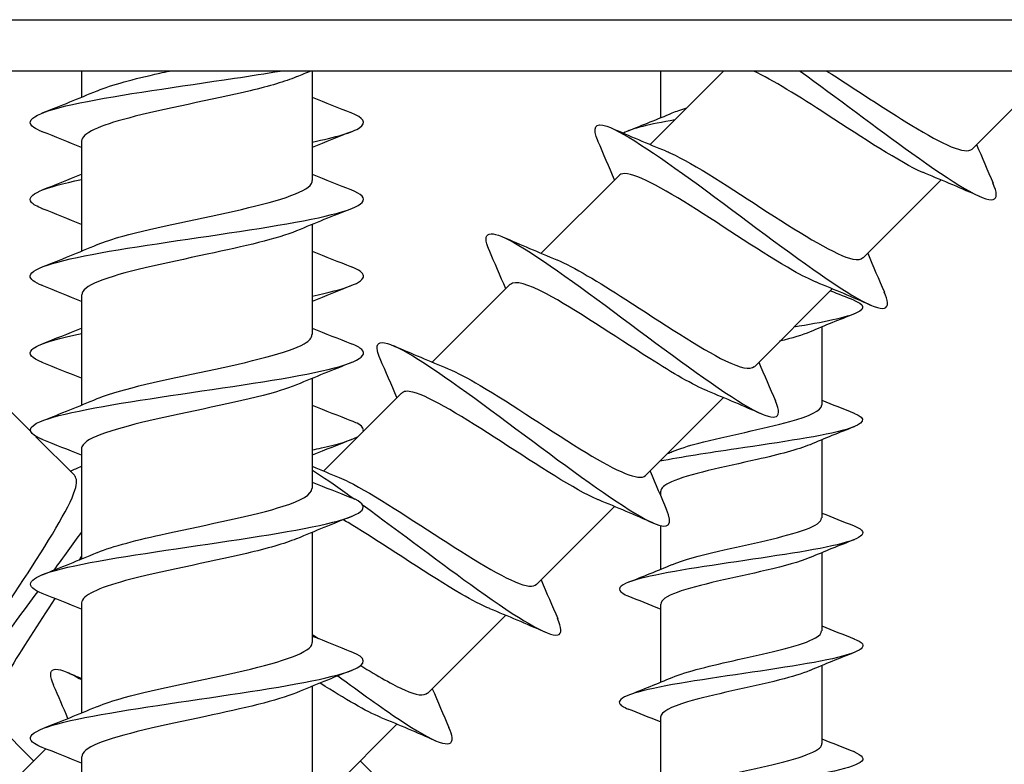
# Model space of a CAD drawing. Units: millimetres. Extents: x 15 to 1184, y 5 to 836.
# Drawn here: x 333 to 352, y 432 to 446 of the extents above; entities that cross this region are included whole.
import ezdxf

# ---------------------------------------------------------------- set-up
doc = ezdxf.new("R2010")
doc.units = ezdxf.units.MM
doc.layers.add('SuP-Sichtbare-Kanten', color=7, linetype='Continuous', lineweight=25)
doc.layers.add('SuP-Sichtbare-tangentiale-Kanten', color=7, linetype='Continuous', lineweight=25)

msp = doc.modelspace()

# ---------------------------------------------------------------- linework, layer by layer
at = {"layer": 'SuP-Sichtbare-Kanten'}
for p, q in [((385.459, 445.482), (287.459, 445.482)), ((334.209, 445.482), (334.209, 444.971)), ((338.709, 445.482), (338.709, 443.346)), ((346.722, 445.482), (345.29, 444.05)), ((345.491, 445.482), (345.491, 444.568)), ((353.084, 445.48), (351.566, 443.962)), ((334.209, 444.118), (334.209, 441.971)), ((344.687, 443.447), (343.169, 441.929)), ((350.963, 443.359), (349.444, 441.841)), ((338.709, 442.493), (338.709, 440.346)), ((342.566, 441.326), (341.047, 439.807)), ((348.841, 441.238), (347.323, 439.719)), ((334.209, 441.118), (334.209, 438.971)), ((348.641, 440.496), (348.641, 438.973)), ((338.709, 439.493), (338.709, 437.346)), ((332.562, 439.116), (333.211, 438.468)), ((340.444, 439.205), (338.926, 437.686)), ((346.72, 439.116), (345.202, 437.598)), ((333.323, 438.355), (334.08, 437.598)), ((348.641, 438.296), (348.641, 436.773)), ((334.209, 438.118), (334.209, 435.971)), ((345.491, 437.291), (345.491, 437.214)), ((344.599, 436.995), (343.08, 435.477)), ((345.491, 436.622), (345.491, 435.768)), ((338.709, 436.493), (338.709, 434.346)), ((348.641, 436.096), (348.641, 434.573)), ((334.209, 435.118), (334.209, 432.971)), ((345.491, 435.091), (345.491, 433.568)), ((342.478, 434.874), (340.959, 433.355)), ((348.641, 433.896), (348.641, 432.373)), ((338.709, 433.493), (338.709, 431.346)), ((345.491, 432.891), (345.491, 431.368)), ((332.474, 432.841), (333.277, 432.037)), ((340.356, 432.752), (338.969, 431.365)), ((333.513, 432.273), (332.562, 431.322)), ((334.209, 432.118), (334.209, 429.971)), ((339.641, 432.037), (340.444, 431.234))]:
    msp.add_line(p, q, dxfattribs=at)
for points, knots in [([(333.448, 444.299), (333.378, 444.326), (333.323, 444.353), (333.284, 444.38), (333.051, 444.54), (333.401, 444.7), (334.179, 444.861), (334.955, 445.021), (336.133, 445.181), (337.194, 445.341), (337.506, 445.388), (337.805, 445.435), (338.08, 445.482)], [288.642885, 288.642885, 288.642885, 288.642885, 288.811573, 288.811573, 288.811573, 289.819758, 289.819758, 289.819758, 290.825335, 290.825335, 290.825335, 291.120919, 291.120919, 291.120919, 291.120919]), ([(338.395, 445.366), (338.183, 445.277), (337.874, 445.187), (337.5, 445.098), (336.76, 444.921), (335.803, 444.744), (335.13, 444.566), (334.562, 444.417), (334.218, 444.268), (334.211, 444.118)], [-291.640267, -291.640267, -291.640267, -291.640267, -291.078231, -291.078231, -291.078231, -289.965307, -289.965307, -289.965307, -289.026524, -289.026524, -289.026524, -289.026524]), ([(334.521, 445.098), (334.794, 445.212), (335.227, 445.326), (335.734, 445.44), (335.798, 445.454), (335.862, 445.468), (335.927, 445.482)], [289.5543743, 289.5543743, 289.5543743, 289.5543743, 290.2693307, 290.2693307, 290.2693307, 290.3586218, 290.3586218, 290.3586218, 290.3586218]), ([(350.656, 443.486), (350.639, 443.492), (350.622, 443.5), (350.604, 443.507), (350.166, 443.699), (349.442, 444.175), (348.74, 444.631), (348.194, 444.985), (347.676, 445.311), (347.315, 445.48)], [-120.423467, -120.423467, -120.423467, -120.423467, -120.379075, -120.379075, -120.379075, -119.282067, -119.282067, -119.282067, -118.428856, -118.428856, -118.428856, -118.428856]), ([(348.216, 445.482), (348.916, 444.973), (349.716, 444.363), (350.39, 443.88), (351.195, 443.304), (351.796, 442.93), (351.977, 442.977), (352.062, 442.998), (352.055, 443.111), (351.972, 443.3)], [119.004473, 119.004473, 119.004473, 119.004473, 119.852102, 119.852102, 119.852102, 120.864298, 120.864298, 120.864298, 121.334956, 121.334956, 121.334956, 121.334956]), ([(348.73, 445.482), (349.266, 445.145), (349.878, 444.732), (350.389, 444.421), (351.001, 444.048), (351.444, 443.844), (351.566, 443.962)], [119.002443, 119.002443, 119.002443, 119.002443, 119.887747, 119.887747, 119.887747, 120.951317, 120.951317, 120.951317, 120.951317]), ([(338.703, 444.097), (339.163, 444.191), (339.498, 444.285), (339.634, 444.38), (339.773, 444.475), (339.706, 444.57), (339.465, 444.665)], [288.22041, 288.22041, 288.22041, 288.22041, 288.811573, 288.811573, 288.811573, 289.410163, 289.410163, 289.410163, 289.410163]), ([(344.279, 444.111), (344.162, 444.384), (344.211, 444.491), (344.451, 444.407), (344.797, 444.286), (345.535, 443.774), (346.391, 443.144), (347.246, 442.515), (348.195, 441.791), (348.872, 441.339), (349.55, 440.887), (349.938, 440.724), (349.918, 440.969), (349.914, 441.021), (349.892, 441.09), (349.855, 441.175)], [111.1429, 111.1429, 111.1429, 111.1429, 111.83557, 111.83557, 111.83557, 112.83881, 112.83881, 112.83881, 113.840937, 113.840937, 113.840937, 114.842005, 114.842005, 114.842005, 115.051771, 115.051771, 115.051771, 115.051771]), ([(345.597, 443.923), (345.626, 443.911), (345.657, 443.898), (345.69, 443.883), (346.145, 443.675), (346.88, 443.187), (347.582, 442.733), (348.283, 442.28), (348.924, 441.886), (349.24, 441.816), (349.338, 441.795), (349.404, 441.805), (349.44, 441.845)], [112.054389, 112.054389, 112.054389, 112.054389, 112.132446, 112.132446, 112.132446, 113.23192, 113.23192, 113.23192, 114.330079, 114.330079, 114.330079, 114.668132, 114.668132, 114.668132, 114.668132]), ([(348.531, 441.368), (348.404, 441.419), (348.251, 441.495), (348.076, 441.594), (347.51, 441.914), (346.73, 442.447), (346.07, 442.861), (345.41, 443.275), (344.894, 443.544), (344.721, 443.47), (344.708, 443.464), (344.697, 443.456), (344.688, 443.447)], [-114.140282, -114.140282, -114.140282, -114.140282, -113.801463, -113.801463, -113.801463, -112.7062, -112.7062, -112.7062, -111.611211, -111.611211, -111.611211, -111.526539, -111.526539, -111.526539, -111.526539]), ([(333.449, 442.799), (333.344, 442.84), (333.271, 442.881), (333.236, 442.921), (333.107, 443.07), (333.486, 443.218), (334.21, 443.367)], [285.501293, 285.501293, 285.501293, 285.501293, 285.757476, 285.757476, 285.757476, 286.691046, 286.691046, 286.691046, 286.691046]), ([(334.521, 442.098), (334.65, 442.153), (334.815, 442.208), (335.014, 442.263), (335.644, 442.437), (336.573, 442.612), (337.33, 442.786), (338.105, 442.964), (338.661, 443.142), (338.706, 443.321), (338.708, 443.329), (338.709, 443.338), (338.709, 443.346)], [283.271189, 283.271189, 283.271189, 283.271189, 283.616698, 283.616698, 283.616698, 284.711785, 284.711785, 284.711785, 285.831207, 285.831207, 285.831207, 285.884931, 285.884931, 285.884931, 285.884931]), ([(333.452, 441.299), (333.288, 441.363), (333.202, 441.427), (333.21, 441.491), (333.229, 441.65), (333.83, 441.809), (334.751, 441.968), (335.672, 442.127), (336.883, 442.286), (337.859, 442.445), (338.835, 442.604), (339.545, 442.763), (339.683, 442.921), (339.753, 443.003), (339.671, 443.084), (339.464, 443.165)], [282.3597, 282.3597, 282.3597, 282.3597, 282.761109, 282.761109, 282.761109, 283.760815, 283.760815, 283.760815, 284.759587, 284.759587, 284.759587, 285.757476, 285.757476, 285.757476, 286.26857, 286.26857, 286.26857, 286.26857]), ([(338.402, 442.366), (338.037, 442.215), (337.373, 442.063), (336.662, 441.911), (335.832, 441.734), (334.976, 441.557), (334.54, 441.381), (334.325, 441.293), (334.218, 441.206), (334.218, 441.118)], [-285.357081, -285.357081, -285.357081, -285.357081, -284.404335, -284.404335, -284.404335, -283.292861, -283.292861, -283.292861, -282.743339, -282.743339, -282.743339, -282.743339]), ([(342.154, 441.993), (341.996, 442.361), (342.16, 442.406), (342.635, 442.14), (343.151, 441.852), (344.021, 441.209), (344.909, 440.549), (345.796, 439.889), (346.676, 439.236), (347.21, 438.93), (347.717, 438.639), (347.899, 438.672), (347.735, 439.052)], [104.859715, 104.859715, 104.859715, 104.859715, 105.789686, 105.789686, 105.789686, 106.800763, 106.800763, 106.800763, 107.810392, 107.810392, 107.810392, 108.768585, 108.768585, 108.768585, 108.768585]), ([(343.478, 441.8), (343.8, 441.666), (344.284, 441.373), (344.816, 441.03), (345.516, 440.579), (346.273, 440.071), (346.76, 439.834), (347.052, 439.691), (347.241, 439.652), (347.318, 439.725)], [105.771204, 105.771204, 105.771204, 105.771204, 106.612826, 106.612826, 106.612826, 107.719962, 107.719962, 107.719962, 108.384947, 108.384947, 108.384947, 108.384947]), ([(338.707, 441.097), (339.345, 441.228), (339.724, 441.36), (339.709, 441.491), (339.702, 441.549), (339.617, 441.607), (339.467, 441.665)], [281.937225, 281.937225, 281.937225, 281.937225, 282.761109, 282.761109, 282.761109, 283.126978, 283.126978, 283.126978, 283.126978]), ([(346.409, 439.247), (346.131, 439.362), (345.737, 439.593), (345.289, 439.877), (344.6, 440.315), (343.812, 440.851), (343.273, 441.138), (342.903, 441.335), (342.661, 441.404), (342.57, 441.321)], [-107.857096, -107.857096, -107.857096, -107.857096, -107.130453, -107.130453, -107.130453, -106.012587, -106.012587, -106.012587, -105.243354, -105.243354, -105.243354, -105.243354]), ([(349.26, 441.017), (349.464, 440.936), (349.495, 440.854), (349.326, 440.773), (349.128, 440.678), (348.665, 440.583), (348.09, 440.489)], [34.172663, 34.172663, 34.172663, 34.172663, 34.870128, 34.870128, 34.870128, 35.681204, 35.681204, 35.681204, 35.681204]), ([(333.453, 439.799), (333.236, 439.885), (333.158, 439.97), (333.248, 440.056), (333.356, 440.16), (333.708, 440.263), (334.215, 440.367)], [279.218107, 279.218107, 279.218107, 279.218107, 279.75586, 279.75586, 279.75586, 280.40786, 280.40786, 280.40786, 280.40786]), ([(334.515, 439.098), (334.527, 439.103), (334.54, 439.108), (334.553, 439.113), (334.992, 439.289), (335.842, 439.464), (336.666, 439.64), (337.488, 439.815), (338.246, 439.991), (338.551, 440.166), (338.655, 440.226), (338.705, 440.286), (338.702, 440.346)], [276.988004, 276.988004, 276.988004, 276.988004, 277.019896, 277.019896, 277.019896, 278.122845, 278.122845, 278.122845, 279.224305, 279.224305, 279.224305, 279.601746, 279.601746, 279.601746, 279.601746]), ([(340.033, 439.871), (340.006, 439.932), (339.988, 439.985), (339.978, 440.029), (339.914, 440.317), (340.252, 440.204), (340.895, 439.786), (341.537, 439.369), (342.466, 438.664), (343.329, 438.026), (344.191, 437.388), (344.963, 436.841), (345.359, 436.669), (345.662, 436.538), (345.738, 436.634), (345.61, 436.934)], [98.57653, 98.57653, 98.57653, 98.57653, 98.727588, 98.727588, 98.727588, 99.725921, 99.725921, 99.725921, 100.723819, 100.723819, 100.723819, 101.721295, 101.721295, 101.721295, 102.4854, 102.4854, 102.4854, 102.4854]), ([(333.452, 438.299), (333.187, 438.405), (333.137, 438.51), (333.336, 438.616), (333.637, 438.776), (334.501, 438.936), (335.548, 439.096), (336.593, 439.256), (337.786, 439.416), (338.604, 439.576), (339.421, 439.736), (339.838, 439.896), (339.671, 440.056), (339.632, 440.092), (339.564, 440.129), (339.469, 440.165)], [276.076515, 276.076515, 276.076515, 276.076515, 276.740286, 276.740286, 276.740286, 277.746716, 277.746716, 277.746716, 278.751889, 278.751889, 278.751889, 279.75586, 279.75586, 279.75586, 279.985385, 279.985385, 279.985385, 279.985385]), ([(341.359, 439.676), (341.526, 439.609), (341.735, 439.499), (341.979, 439.355), (342.594, 438.991), (343.402, 438.435), (344.044, 438.045), (344.647, 437.679), (345.08, 437.483), (345.202, 437.598)], [99.488019, 99.488019, 99.488019, 99.488019, 99.930345, 99.930345, 99.930345, 101.049216, 101.049216, 101.049216, 102.101761, 102.101761, 102.101761, 102.101761]), ([(338.399, 439.366), (338.316, 439.33), (338.217, 439.295), (338.102, 439.259), (337.533, 439.082), (336.609, 438.906), (335.812, 438.729), (335.014, 438.552), (334.381, 438.375), (334.241, 438.199), (334.22, 438.172), (334.21, 438.145), (334.211, 438.118)], [-279.073896, -279.073896, -279.073896, -279.073896, -278.849328, -278.849328, -278.849328, -277.739029, -277.739029, -277.739029, -276.628961, -276.628961, -276.628961, -276.460154, -276.460154, -276.460154, -276.460154]), ([(344.292, 437.122), (344.284, 437.125), (344.275, 437.129), (344.267, 437.132), (343.833, 437.315), (343.101, 437.797), (342.388, 438.259), (341.673, 438.723), (341.006, 439.139), (340.67, 439.224), (340.561, 439.251), (340.488, 439.242), (340.449, 439.2)], [-101.573911, -101.573911, -101.573911, -101.573911, -101.551618, -101.551618, -101.551618, -100.438896, -100.438896, -100.438896, -99.322636, -99.322636, -99.322636, -98.960169, -98.960169, -98.960169, -98.960169]), ([(345.728, 438.065), (345.855, 438.12), (346.029, 438.175), (346.239, 438.23), (346.775, 438.37), (347.514, 438.51), (348.016, 438.65), (348.403, 438.758), (348.63, 438.866), (348.637, 438.973)], [-43.433977, -43.433977, -43.433977, -43.433977, -42.96419, -42.96419, -42.96419, -41.763554, -41.763554, -41.763554, -40.840704, -40.840704, -40.840704, -40.840704]), ([(339.702, 438.468), (339.714, 438.517), (339.675, 438.567), (339.582, 438.616), (339.551, 438.632), (339.515, 438.649), (339.472, 438.665)], [276.4299181, 276.4299181, 276.4299181, 276.4299181, 276.7402863, 276.7402863, 276.7402863, 276.8437922, 276.8437922, 276.8437922, 276.8437922]), ([(349.265, 438.817), (349.529, 438.711), (349.482, 438.604), (349.118, 438.498), (348.688, 438.371), (347.831, 438.245), (346.975, 438.119), (346.427, 438.038), (345.894, 437.957), (345.484, 437.876)], [40.455849, 40.455849, 40.455849, 40.455849, 41.367799, 41.367799, 41.367799, 42.449697, 42.449697, 42.449697, 43.142542, 43.142542, 43.142542, 43.142542]), ([(338.709, 438.097), (338.77, 438.11), (338.83, 438.122), (338.886, 438.135), (339.219, 438.208), (339.457, 438.282), (339.587, 438.355)], [275.6540394, 275.6540394, 275.6540394, 275.6540394, 275.7325441, 275.7325441, 275.7325441, 276.1948118, 276.1948118, 276.1948118, 276.1948118]), ([(348.405, 438.199), (348.176, 438.103), (347.8, 438.007), (347.376, 437.91), (346.738, 437.766), (346.034, 437.621), (345.706, 437.476), (345.566, 437.414), (345.498, 437.353), (345.5, 437.291)], [41.389025, 41.389025, 41.389025, 41.389025, 42.213176, 42.213176, 42.213176, 43.453593, 43.453593, 43.453593, 43.982297, 43.982297, 43.982297, 43.982297]), ([(338.713, 437.702), (338.911, 437.576), (339.138, 437.421), (339.387, 437.244), (339.435, 437.21), (339.483, 437.176), (339.533, 437.14)], [93.4089658, 93.4089658, 93.4089658, 93.4089658, 93.7289462, 93.7289462, 93.7289462, 93.7903925, 93.7903925, 93.7903925, 93.7903925]), ([(331.997, 433.75), (332.167, 434.165), (332.627, 434.871), (333.083, 435.573), (333.541, 436.279), (333.968, 436.954), (334.083, 437.316), (334.128, 437.455), (334.124, 437.546), (334.075, 437.593)], [90.063241, 90.063241, 90.063241, 90.063241, 91.156396, 91.156396, 91.156396, 92.25493, 92.25493, 92.25493, 92.676983, 92.676983, 92.676983, 92.676983]), ([(339.234, 437.558), (339.289, 437.536), (339.35, 437.509), (339.416, 437.476), (339.903, 437.236), (340.654, 436.732), (341.347, 436.286), (342.04, 435.84), (342.651, 435.476), (342.93, 435.443), (343, 435.435), (343.048, 435.448), (343.077, 435.48)], [93.204833, 93.204833, 93.204833, 93.204833, 93.352822, 93.352822, 93.352822, 94.450091, 94.450091, 94.450091, 95.546754, 95.546754, 95.546754, 95.818576, 95.818576, 95.818576, 95.818576]), ([(334.52, 436.098), (334.817, 436.222), (335.303, 436.345), (335.864, 436.468), (336.668, 436.645), (337.587, 436.822), (338.141, 436.999), (338.503, 437.115), (338.698, 437.23), (338.702, 437.346)], [270.704818, 270.704818, 270.704818, 270.704818, 271.480207, 271.480207, 271.480207, 272.591725, 272.591725, 272.591725, 273.318561, 273.318561, 273.318561, 273.318561]), ([(333.447, 435.299), (333.098, 435.439), (333.147, 435.579), (333.599, 435.719), (334.122, 435.88), (335.165, 436.042), (336.263, 436.203), (337.359, 436.365), (338.473, 436.526), (339.109, 436.687), (339.737, 436.847), (339.878, 437.006), (339.473, 437.165)], [269.793329, 269.793329, 269.793329, 269.793329, 270.672129, 270.672129, 270.672129, 271.687302, 271.687302, 271.687302, 272.70087, 272.70087, 272.70087, 273.7022, 273.7022, 273.7022, 273.7022]), ([(339.699, 437.02), (340.415, 436.5), (341.24, 435.871), (341.929, 435.378), (342.721, 434.811), (343.311, 434.447), (343.491, 434.491), (343.576, 434.512), (343.57, 434.625), (343.487, 434.814)], [93.858787, 93.858787, 93.858787, 93.858787, 94.729648, 94.729648, 94.729648, 95.729851, 95.729851, 95.729851, 96.202215, 96.202215, 96.202215, 96.202215]), ([(342.166, 435.005), (342.014, 435.066), (341.825, 435.164), (341.606, 435.291), (341.009, 435.639), (340.213, 436.186), (339.565, 436.584), (339.478, 436.638), (339.394, 436.688), (339.314, 436.735)], [-95.290726, -95.290726, -95.290726, -95.290726, -94.884922, -94.884922, -94.884922, -93.777718, -93.777718, -93.777718, -93.629331, -93.629331, -93.629331, -93.629331]), ([(345.728, 435.865), (345.932, 435.951), (346.252, 436.038), (346.623, 436.124), (347.23, 436.264), (347.936, 436.405), (348.319, 436.545), (348.526, 436.621), (348.631, 436.697), (348.632, 436.773)], [-49.717162, -49.717162, -49.717162, -49.717162, -48.979499, -48.979499, -48.979499, -47.774742, -47.774742, -47.774742, -47.12389, -47.12389, -47.12389, -47.12389]), ([(349.267, 436.617), (349.278, 436.613), (349.288, 436.609), (349.297, 436.605), (349.59, 436.478), (349.405, 436.352), (348.834, 436.226), (348.263, 436.1), (347.331, 435.974), (346.5, 435.848), (345.672, 435.722), (344.98, 435.597), (344.767, 435.471), (344.64, 435.396), (344.684, 435.322), (344.872, 435.247)], [46.739034, 46.739034, 46.739034, 46.739034, 46.77445, 46.77445, 46.77445, 47.854949, 47.854949, 47.854949, 48.935181, 48.935181, 48.935181, 50.012221, 50.012221, 50.012221, 50.650338, 50.650338, 50.650338, 50.650338]), ([(338.396, 436.366), (338.168, 436.271), (337.83, 436.175), (337.424, 436.08), (336.673, 435.903), (335.724, 435.727), (335.069, 435.55), (334.536, 435.406), (334.219, 435.262), (334.212, 435.118)], [-272.790711, -272.790711, -272.790711, -272.790711, -272.190977, -272.190977, -272.190977, -271.082047, -271.082047, -271.082047, -270.176968, -270.176968, -270.176968, -270.176968]), ([(348.403, 435.999), (348.208, 435.917), (347.909, 435.834), (347.557, 435.752), (346.945, 435.609), (346.217, 435.466), (345.822, 435.322), (345.609, 435.245), (345.5, 435.168), (345.499, 435.091)], [47.67221, 47.67221, 47.67221, 47.67221, 48.377507, 48.377507, 48.377507, 49.604874, 49.604874, 49.604874, 50.265482, 50.265482, 50.265482, 50.265482]), ([(331.811, 432.434), (331.585, 432.336), (331.47, 432.348), (331.486, 432.493), (331.515, 432.747), (331.949, 433.407), (332.549, 434.232), (332.804, 434.583), (333.084, 434.96), (333.362, 435.334)], [89.151752, 89.151752, 89.151752, 89.151752, 89.720873, 89.720873, 89.720873, 90.723708, 90.723708, 90.723708, 91.149997, 91.149997, 91.149997, 91.149997]), ([(333.691, 435.203), (333.373, 434.711), (333.035, 434.2), (332.796, 433.788), (332.508, 433.291), (332.376, 432.951), (332.476, 432.842)], [-91.231117, -91.231117, -91.231117, -91.231117, -90.461134, -90.461134, -90.461134, -89.535391, -89.535391, -89.535391, -89.535391]), ([(345.724, 433.665), (345.997, 433.78), (346.488, 433.895), (347.004, 434.01), (347.638, 434.151), (348.268, 434.292), (348.516, 434.433), (348.598, 434.48), (348.636, 434.527), (348.634, 434.573)], [-56.000348, -56.000348, -56.000348, -56.000348, -55.017191, -55.017191, -55.017191, -53.807717, -53.807717, -53.807717, -53.407075, -53.407075, -53.407075, -53.407075]), ([(334.521, 433.098), (334.656, 433.156), (334.831, 433.213), (335.041, 433.271), (335.679, 433.445), (336.611, 433.619), (337.363, 433.794), (338.143, 433.974), (338.69, 434.155), (338.709, 434.336), (338.709, 434.339), (338.709, 434.343), (338.709, 434.346)], [264.421633, 264.421633, 264.421633, 264.421633, 264.782924, 264.782924, 264.782924, 265.878127, 265.878127, 265.878127, 267.013848, 267.013848, 267.013848, 267.035376, 267.035376, 267.035376, 267.035376]), ([(349.263, 434.417), (349.348, 434.384), (349.405, 434.352), (349.428, 434.319), (349.519, 434.19), (349.087, 434.061), (348.353, 433.933), (347.62, 433.804), (346.62, 433.676), (345.867, 433.547), (345.115, 433.419), (344.644, 433.29), (344.695, 433.162), (344.71, 433.124), (344.771, 433.085), (344.87, 433.047)], [53.022219, 53.022219, 53.022219, 53.022219, 53.302299, 53.302299, 53.302299, 54.405065, 54.405065, 54.405065, 55.506791, 55.506791, 55.506791, 56.607497, 56.607497, 56.607497, 56.933524, 56.933524, 56.933524, 56.933524]), ([(333.447, 432.299), (333.383, 432.324), (333.331, 432.349), (333.293, 432.374), (333.049, 432.533), (333.375, 432.692), (334.131, 432.851), (334.886, 433.01), (336.045, 433.169), (337.106, 433.328), (338.166, 433.487), (339.094, 433.646), (339.487, 433.805), (339.784, 433.925), (339.769, 434.045), (339.469, 434.165)], [263.510144, 263.510144, 263.510144, 263.510144, 263.666302, 263.666302, 263.666302, 264.665834, 264.665834, 264.665834, 265.664896, 265.664896, 265.664896, 266.663503, 266.663503, 266.663503, 267.419014, 267.419014, 267.419014, 267.419014]), ([(333.669, 433.508), (333.508, 433.881), (333.68, 433.921), (334.167, 433.645), (334.181, 433.637), (334.195, 433.629), (334.209, 433.621)], [79.7269739, 79.7269739, 79.7269739, 79.7269739, 80.668215, 80.668215, 80.668215, 80.6948495, 80.6948495, 80.6948495, 80.6948495]), ([(339.651, 433.896), (339.982, 433.69), (340.281, 433.518), (340.506, 433.419), (340.738, 433.316), (340.888, 433.297), (340.953, 433.361)], [88.398533, 88.398533, 88.398533, 88.398533, 88.957336, 88.957336, 88.957336, 89.535391, 89.535391, 89.535391, 89.535391]), ([(339.205, 433.695), (339.645, 433.372), (340.061, 433.071), (340.406, 432.841), (341.08, 432.393), (341.461, 432.238), (341.432, 432.493), (341.426, 432.543), (341.405, 432.609), (341.369, 432.689)], [88.204236, 88.204236, 88.204236, 88.204236, 88.717471, 88.717471, 88.717471, 89.720873, 89.720873, 89.720873, 89.919029, 89.919029, 89.919029, 89.919029]), ([(348.402, 433.799), (348.259, 433.737), (348.057, 433.676), (347.812, 433.614), (347.248, 433.471), (346.498, 433.329), (346.019, 433.186), (345.688, 433.088), (345.502, 432.99), (345.497, 432.891)], [53.955395, 53.955395, 53.955395, 53.955395, 54.484055, 54.484055, 54.484055, 55.704788, 55.704788, 55.704788, 56.548668, 56.548668, 56.548668, 56.548668]), ([(340.046, 432.882), (339.758, 433.001), (339.343, 433.247), (338.875, 433.545), (338.87, 433.548), (338.865, 433.551), (338.859, 433.555)], [-89.0075404, -89.0075404, -89.0075404, -89.0075404, -88.2540825, -88.2540825, -88.2540825, -88.2457318, -88.2457318, -88.2457318, -88.2457318]), ([(338.402, 433.366), (338.032, 433.212), (337.353, 433.058), (336.63, 432.905), (335.802, 432.728), (334.955, 432.552), (334.529, 432.376), (334.321, 432.29), (334.217, 432.204), (334.218, 432.118)], [-266.507525, -266.507525, -266.507525, -266.507525, -265.54073, -265.54073, -265.54073, -264.433125, -264.433125, -264.433125, -263.893783, -263.893783, -263.893783, -263.893783]), ([(345.722, 431.465), (346.051, 431.606), (346.727, 431.746), (347.349, 431.887), (347.976, 432.028), (348.505, 432.17), (348.617, 432.312), (348.633, 432.332), (348.64, 432.353), (348.639, 432.373)], [-62.283533, -62.283533, -62.283533, -62.283533, -61.080311, -61.080311, -61.080311, -59.865502, -59.865502, -59.865502, -59.69026, -59.69026, -59.69026, -59.69026]), ([(349.259, 432.217), (349.436, 432.147), (349.487, 432.077), (349.387, 432.007), (349.203, 431.879), (348.514, 431.751), (347.673, 431.623), (346.835, 431.495), (345.883, 431.367), (345.302, 431.239), (344.721, 431.111), (344.538, 430.983), (344.844, 430.856), (344.851, 430.853), (344.858, 430.85), (344.865, 430.847)], [59.305404, 59.305404, 59.305404, 59.305404, 59.903693, 59.903693, 59.903693, 61.002381, 61.002381, 61.002381, 62.098279, 62.098279, 62.098279, 63.193273, 63.193273, 63.193273, 63.216709, 63.216709, 63.216709, 63.216709])]:
    msp.add_open_spline(points, degree=3, knots=knots, dxfattribs=at)
for points in [[(338.682, 445.482), (338.589, 445.444), (338.496, 445.405), (338.403, 445.366)], [(346.72, 445.48), (346.72, 445.481), (346.72, 445.482), (346.719, 445.482)], [(333.445, 444.665), (333.804, 444.806), (334.162, 444.949), (334.515, 445.098)], [(338.709, 444.971), (338.962, 444.867), (339.217, 444.766), (339.473, 444.665)], [(344.864, 444.317), (345.152, 444.43), (345.439, 444.545), (345.722, 444.665)], [(345.723, 444.665), (345.801, 444.698), (345.898, 444.731), (346.008, 444.764)], [(345.771, 444.53), (345.286, 444.444), (344.925, 444.358), (344.772, 444.272)], [(334.209, 443.993), (333.956, 444.097), (333.701, 444.199), (333.445, 444.299)], [(339.473, 444.299), (339.217, 444.199), (338.962, 444.097), (338.709, 443.993)], [(344.534, 444.374), (344.887, 444.22), (345.241, 444.068), (345.597, 443.924)], [(344.599, 443.359), (344.493, 443.611), (344.385, 443.864), (344.275, 444.115)], [(351.654, 444.05), (351.76, 443.798), (351.868, 443.545), (351.978, 443.294)], [(333.445, 443.165), (333.701, 443.266), (333.956, 443.367), (334.209, 443.471)], [(338.709, 443.471), (338.962, 443.367), (339.217, 443.266), (339.473, 443.165)], [(351.719, 443.035), (351.366, 443.189), (351.011, 443.341), (350.656, 443.485)], [(334.209, 442.493), (333.956, 442.597), (333.701, 442.699), (333.445, 442.799)], [(339.473, 442.799), (339.114, 442.658), (338.756, 442.515), (338.403, 442.366)], [(333.445, 441.665), (333.804, 441.806), (334.162, 441.949), (334.515, 442.098)], [(342.413, 442.253), (342.766, 442.099), (343.12, 441.947), (343.475, 441.802)], [(338.709, 441.971), (338.962, 441.867), (339.217, 441.766), (339.473, 441.665)], [(342.478, 441.238), (342.372, 441.49), (342.263, 441.742), (342.154, 441.994)], [(349.533, 441.929), (349.638, 441.676), (349.747, 441.424), (349.857, 441.173)], [(349.598, 440.914), (349.244, 441.068), (348.89, 441.22), (348.535, 441.364)], [(334.209, 440.993), (333.956, 441.097), (333.701, 441.199), (333.445, 441.299)], [(339.473, 441.299), (339.217, 441.199), (338.962, 441.097), (338.709, 440.993)], [(348.805, 441.201), (348.958, 441.139), (349.113, 441.078), (349.267, 441.017)], [(349.267, 440.747), (348.979, 440.634), (348.692, 440.52), (348.41, 440.399)], [(333.445, 440.165), (333.701, 440.266), (333.956, 440.367), (334.209, 440.471)], [(338.709, 440.471), (338.962, 440.367), (339.217, 440.266), (339.473, 440.165)], [(348.41, 440.399), (348.265, 440.338), (348.056, 440.277), (347.816, 440.216)], [(340.291, 440.131), (340.644, 439.977), (340.999, 439.826), (341.354, 439.681)], [(334.209, 439.493), (333.956, 439.597), (333.701, 439.699), (333.445, 439.799)], [(339.473, 439.799), (339.114, 439.658), (338.756, 439.515), (338.403, 439.366)], [(340.356, 439.116), (340.251, 439.369), (340.142, 439.621), (340.032, 439.872)], [(347.411, 439.807), (347.517, 439.555), (347.626, 439.303), (347.735, 439.051)], [(347.476, 438.792), (347.123, 438.946), (346.769, 439.098), (346.414, 439.243)], [(333.445, 438.665), (333.804, 438.806), (334.162, 438.949), (334.515, 439.098)], [(348.641, 439.068), (348.848, 438.983), (349.057, 438.899), (349.267, 438.817)], [(338.709, 438.971), (338.962, 438.867), (339.217, 438.766), (339.473, 438.665)], [(349.267, 438.547), (348.979, 438.434), (348.692, 438.32), (348.41, 438.199)], [(334.209, 437.993), (333.956, 438.097), (333.701, 438.199), (333.445, 438.299)], [(339.473, 438.299), (339.217, 438.199), (338.962, 438.097), (338.709, 437.993)], [(345.631, 438.027), (345.661, 438.04), (345.691, 438.052), (345.722, 438.065)], [(333.992, 437.686), (334.065, 437.716), (334.137, 437.747), (334.209, 437.778)], [(338.709, 437.778), (338.883, 437.704), (339.058, 437.631), (339.233, 437.56)], [(345.29, 437.686), (345.396, 437.434), (345.504, 437.182), (345.614, 436.93)], [(338.709, 437.471), (338.962, 437.367), (339.217, 437.266), (339.473, 437.165)], [(345.355, 436.671), (345.002, 436.825), (344.647, 436.977), (344.292, 437.122)], [(339.473, 436.799), (339.114, 436.658), (338.756, 436.515), (338.403, 436.366)], [(348.641, 436.868), (348.848, 436.783), (349.057, 436.699), (349.267, 436.617)], [(333.675, 435.755), (333.863, 436.009), (334.044, 436.257), (334.209, 436.488)], [(349.267, 436.347), (348.979, 436.234), (348.692, 436.12), (348.41, 435.999)], [(333.445, 435.665), (333.804, 435.806), (334.162, 435.949), (334.515, 436.098)], [(334.208, 436.026), (334.194, 436.002), (334.179, 435.977), (334.164, 435.952)], [(344.864, 435.517), (345.152, 435.63), (345.439, 435.745), (345.722, 435.865)], [(343.169, 435.565), (343.274, 435.312), (343.383, 435.06), (343.493, 434.809)], [(334.209, 434.993), (333.956, 435.097), (333.701, 435.199), (333.445, 435.299)], [(345.491, 434.996), (345.283, 435.082), (345.074, 435.165), (344.864, 435.247)], [(343.234, 434.55), (342.88, 434.704), (342.526, 434.856), (342.171, 435)], [(348.641, 434.668), (348.848, 434.583), (349.057, 434.499), (349.267, 434.417)], [(338.709, 434.5), (338.749, 434.474), (338.788, 434.448), (338.827, 434.423)], [(338.709, 434.471), (338.962, 434.367), (339.217, 434.266), (339.473, 434.165)], [(349.267, 434.147), (348.979, 434.034), (348.692, 433.92), (348.41, 433.799)], [(333.927, 433.767), (334.021, 433.727), (334.115, 433.686), (334.209, 433.645)], [(339.473, 433.799), (339.114, 433.658), (338.756, 433.515), (338.403, 433.366)], [(344.864, 433.317), (345.152, 433.43), (345.439, 433.545), (345.722, 433.665)], [(333.945, 432.864), (333.855, 433.079), (333.762, 433.294), (333.668, 433.508)], [(341.047, 433.444), (341.153, 433.191), (341.262, 432.939), (341.371, 432.687)], [(333.445, 432.665), (333.804, 432.806), (334.162, 432.949), (334.515, 433.098)], [(345.491, 432.796), (345.283, 432.882), (345.074, 432.965), (344.864, 433.047)], [(341.112, 432.428), (340.759, 432.582), (340.405, 432.734), (340.05, 432.879)], [(348.641, 432.468), (348.848, 432.383), (349.057, 432.299), (349.267, 432.217)], [(334.209, 431.993), (333.956, 432.097), (333.701, 432.199), (333.445, 432.299)]]:
    msp.add_open_spline(points, degree=3, dxfattribs=at)
at = {"layer": 'SuP-Sichtbare-tangentiale-Kanten'}
msp.add_line((286.459, 446.482), (386.459, 446.482), dxfattribs=at)

doc.saveas('drawing.dxf')
